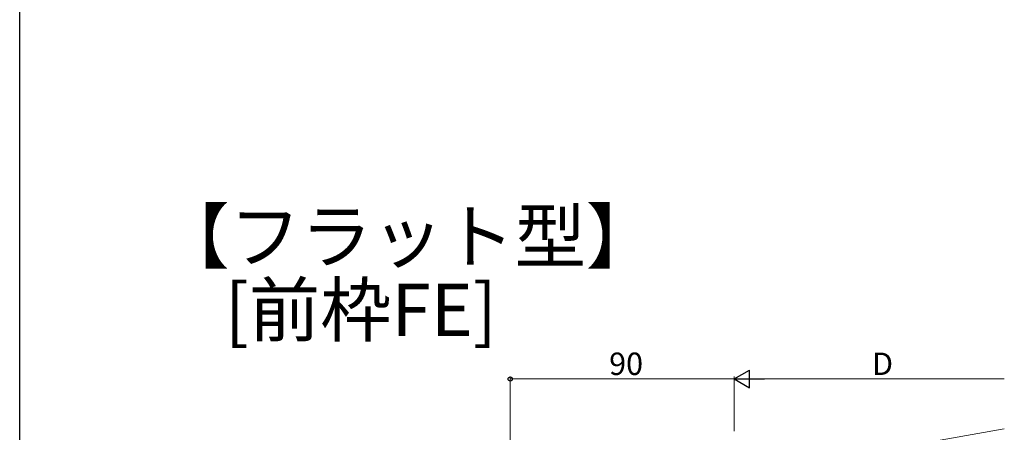
# Model space of a CAD drawing. Extents: x 0 to 1386, y 0 to 2245.
# Drawn here: x 0 to 396, y 798 to 964 of the extents above; entities that cross this region are included whole.
import ezdxf

# ---------------------------------------------------------------- set-up
doc = ezdxf.new("R2010")
doc.units = 0
doc.layers.add('USER1', color=3, linetype='CONTINUOUS')
doc.layers.add('YKK_ZWAK', color=7, linetype='CONTINUOUS')
doc.layers.add('YKK_12', color=2, linetype='CONTINUOUS', lineweight=13)
doc.layers.add('YKK_D', color=6, linetype='CONTINUOUS', lineweight=13)
doc.styles.get("Standard").update_dxf_attribs({"font": 'txt', "bigfont": 'BIGFONT'})

msp = doc.modelspace()

# ---------------------------------------------------------------- linework, layer by layer
at = {"layer": 'YKK_12', "ltscale": 2}
msp.add_line((282.31, 779.8), (395.57, 799.77), dxfattribs=at)
at = {"layer": 'YKK_D', "lineweight": -2}
for p, q in [((287.09, 819.77), (293.15, 823.27)), ((293.15, 816.27), (293.15, 823.27)), ((287.09, 819.77), (293.15, 816.27)), ((287.09, 819.77), (299.21, 819.77))]:
    msp.add_line(p, q, dxfattribs=at)
at = {"layer": 'YKK_D'}
for p, q in [((197.09, 747.46), (197.09, 820.77)), ((197.09, 819.77), (287.09, 819.77)), ((287.09, 798.86), (287.09, 820.77)), ((287.09, 798.86), (287.09, 820.77)), ((294.09, 819.77), (395.57, 819.77))]:
    msp.add_line(p, q, dxfattribs=at)
at = {"layer": 'YKK_D', "linetype": 'ByBlock', "lineweight": -2}
msp.add_circle((197.09, 819.77), 0.85, dxfattribs=at)
at = {"layer": 'YKK_ZWAK'}
msp.add_line((0, 0), (0, 2184), dxfattribs=at)

# ---------------------------------------------------------------- texts
at = {"layer": 'USER1'}
for s, p in [('【フラット型】', (55.6, 866.56)), ('[前枠FE]', (82.39, 837.01))]:
    msp.add_text(s, height=21, dxfattribs=at).set_placement(p)
at = {"layer": 'YKK_D'}
for s, p in [('90', (236.81, 821.37)), ('D', (342.43, 821.37))]:
    msp.add_text(s, height=9, dxfattribs=at).set_placement(p)

doc.saveas('drawing.dxf')
